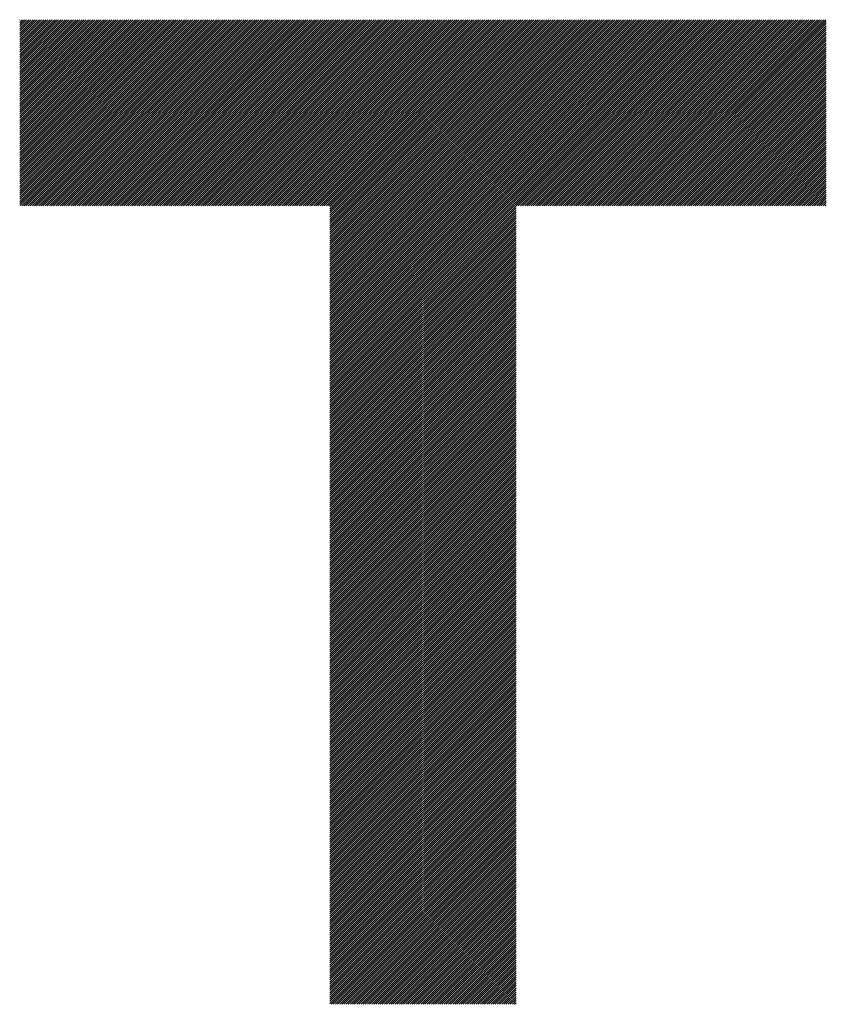
# Model space of a CAD drawing. Units: millimetres. Extents: x -502 to 234, y -255 to 378.
# Drawn here: x -324 to -295, y -195 to -160 of the extents above; entities that cross this region are included whole.
import ezdxf

# ---------------------------------------------------------------- set-up
doc = ezdxf.new("R2010")
doc.units = ezdxf.units.MM
doc.layers.add('CAXA0', color=7, linetype='Continuous', lineweight=70)
doc.layers.add('CAXA5', color=4, linetype='Continuous', lineweight=25)

# ---------------------------------------------------------------- blocks, each defined once
blk = doc.blocks.new('CAXBLOCK6', base_point=(-135.632, -0.103))
at = {"layer": 'CAXA0', "color": 0, "linetype": 'Continuous', "lineweight": 25}
for p, q in [((-323.977, -166.647), (-317.394, -160.064)), ((-323.977, -166.572), (-317.47, -160.064)), ((-323.977, -166.496), (-317.545, -160.064)), ((-323.977, -166.421), (-317.62, -160.064)), ((-323.977, -166.345), (-317.696, -160.064)), ((-323.977, -166.27), (-317.771, -160.064)), ((-323.977, -166.194), (-317.847, -160.064)), ((-323.977, -166.119), (-317.922, -160.064)), ((-323.977, -166.044), (-317.998, -160.064)), ((-323.977, -165.968), (-318.073, -160.064)), ((-323.977, -165.893), (-318.148, -160.064)), ((-323.977, -165.817), (-318.224, -160.064)), ((-323.977, -165.742), (-318.299, -160.064)), ((-323.977, -165.666), (-318.375, -160.064)), ((-323.977, -165.591), (-318.45, -160.064)), ((-323.977, -165.515), (-318.526, -160.064)), ((-323.977, -165.44), (-318.601, -160.064)), ((-323.977, -165.365), (-318.677, -160.064)), ((-323.977, -165.289), (-318.752, -160.064)), ((-323.977, -165.214), (-318.827, -160.064)), ((-323.977, -165.138), (-318.903, -160.064)), ((-323.977, -165.063), (-318.978, -160.064)), ((-323.977, -164.987), (-319.054, -160.064)), ((-323.977, -164.912), (-319.129, -160.064)), ((-323.977, -164.837), (-319.205, -160.064)), ((-323.977, -164.761), (-319.28, -160.064)), ((-323.977, -164.686), (-319.356, -160.064)), ((-323.977, -164.61), (-319.431, -160.064)), ((-323.977, -164.535), (-319.506, -160.064)), ((-323.977, -164.459), (-319.582, -160.064)), ((-323.977, -164.384), (-319.657, -160.064)), ((-323.977, -164.308), (-319.733, -160.064)), ((-323.977, -164.233), (-319.808, -160.064)), ((-323.977, -164.158), (-319.884, -160.064)), ((-323.977, -164.082), (-319.959, -160.064)), ((-323.977, -164.007), (-320.034, -160.064)), ((-323.977, -163.931), (-320.11, -160.064)), ((-323.977, -163.856), (-320.185, -160.064)), ((-323.977, -163.78), (-320.261, -160.064)), ((-323.977, -163.705), (-320.336, -160.064)), ((-323.977, -163.629), (-320.412, -160.064)), ((-323.977, -163.554), (-320.487, -160.064)), ((-323.977, -163.479), (-320.563, -160.064)), ((-323.977, -163.403), (-320.638, -160.064)), ((-323.977, -163.328), (-320.713, -160.064)), ((-323.977, -163.252), (-320.789, -160.064)), ((-323.977, -163.177), (-320.864, -160.064)), ((-323.977, -163.101), (-320.94, -160.064)), ((-323.977, -163.026), (-321.015, -160.064)), ((-323.977, -162.951), (-321.091, -160.064)), ((-323.977, -162.875), (-321.166, -160.064)), ((-323.977, -162.8), (-321.241, -160.064)), ((-323.977, -162.724), (-321.317, -160.064)), ((-323.977, -162.649), (-321.392, -160.064)), ((-323.977, -162.573), (-321.468, -160.064)), ((-323.977, -162.498), (-321.543, -160.064)), ((-323.977, -162.422), (-321.619, -160.064)), ((-323.977, -162.347), (-321.694, -160.064)), ((-323.977, -162.272), (-321.77, -160.064)), ((-323.977, -162.196), (-321.845, -160.064)), ((-323.977, -162.121), (-321.92, -160.064)), ((-323.977, -162.045), (-321.996, -160.064)), ((-323.977, -161.97), (-322.071, -160.064)), ((-323.977, -161.894), (-322.147, -160.064)), ((-323.977, -161.819), (-322.222, -160.064)), ((-323.977, -161.744), (-322.298, -160.064)), ((-323.977, -161.668), (-322.373, -160.064)), ((-323.977, -161.593), (-322.449, -160.064)), ((-323.977, -161.517), (-322.524, -160.064)), ((-323.977, -161.442), (-322.599, -160.064)), ((-323.977, -161.366), (-322.675, -160.064)), ((-323.977, -161.291), (-322.75, -160.064)), ((-323.977, -161.215), (-322.826, -160.064)), ((-323.977, -161.14), (-322.901, -160.064)), ((-323.977, -161.065), (-322.977, -160.064)), ((-323.977, -160.989), (-323.052, -160.064)), ((-323.977, -160.914), (-323.127, -160.064)), ((-323.977, -160.838), (-323.203, -160.064)), ((-323.977, -160.763), (-323.278, -160.064)), ((-323.977, -160.687), (-323.354, -160.064)), ((-323.977, -160.612), (-323.429, -160.064)), ((-323.977, -160.536), (-323.505, -160.064)), ((-323.977, -160.461), (-323.58, -160.064)), ((-323.977, -160.386), (-323.656, -160.064)), ((-323.977, -160.31), (-323.731, -160.064)), ((-323.977, -160.235), (-323.806, -160.064)), ((-323.977, -160.159), (-323.882, -160.064)), ((-323.977, -160.084), (-323.957, -160.064)), ((-323.907, -166.652), (-317.319, -160.064)), ((-323.832, -166.652), (-317.243, -160.064)), ((-323.756, -166.652), (-317.168, -160.064)), ((-323.681, -166.652), (-317.092, -160.064)), ((-323.605, -166.652), (-317.017, -160.064)), ((-323.53, -166.652), (-316.941, -160.064)), ((-323.454, -166.652), (-316.866, -160.064)), ((-323.379, -166.652), (-316.791, -160.064)), ((-323.303, -166.652), (-316.715, -160.064)), ((-323.228, -166.652), (-316.64, -160.064)), ((-323.153, -166.652), (-316.564, -160.064)), ((-323.077, -166.652), (-316.489, -160.064)), ((-323.002, -166.652), (-316.413, -160.064)), ((-322.926, -166.652), (-316.338, -160.064)), ((-322.851, -166.652), (-316.262, -160.064)), ((-322.775, -166.652), (-316.187, -160.064)), ((-322.7, -166.652), (-316.112, -160.064)), ((-322.625, -166.652), (-316.036, -160.064)), ((-322.549, -166.652), (-315.961, -160.064)), ((-322.474, -166.652), (-315.885, -160.064)), ((-322.398, -166.652), (-315.81, -160.064)), ((-322.323, -166.652), (-315.734, -160.064)), ((-322.247, -166.652), (-315.659, -160.064)), ((-322.172, -166.652), (-315.584, -160.064)), ((-322.096, -166.652), (-315.508, -160.064)), ((-322.021, -166.652), (-315.433, -160.064)), ((-321.946, -166.652), (-315.357, -160.064)), ((-321.87, -166.652), (-315.282, -160.064)), ((-321.795, -166.652), (-315.206, -160.064)), ((-321.719, -166.652), (-315.131, -160.064)), ((-321.644, -166.652), (-315.055, -160.064)), ((-321.568, -166.652), (-314.98, -160.064)), ((-321.493, -166.652), (-314.905, -160.064)), ((-321.417, -166.652), (-314.829, -160.064)), ((-321.342, -166.652), (-314.754, -160.064)), ((-321.267, -166.652), (-314.678, -160.064)), ((-321.191, -166.652), (-314.603, -160.064)), ((-321.116, -166.652), (-314.527, -160.064)), ((-321.04, -166.652), (-314.452, -160.064)), ((-320.965, -166.652), (-314.377, -160.064)), ((-320.889, -166.652), (-314.301, -160.064)), ((-320.814, -166.652), (-314.226, -160.064)), ((-320.739, -166.652), (-314.15, -160.064)), ((-320.663, -166.652), (-314.075, -160.064)), ((-320.588, -166.652), (-313.999, -160.064)), ((-320.512, -166.652), (-313.924, -160.064)), ((-320.437, -166.652), (-313.848, -160.064)), ((-320.361, -166.652), (-313.773, -160.064)), ((-320.286, -166.652), (-313.698, -160.064)), ((-320.21, -166.652), (-313.622, -160.064)), ((-320.135, -166.652), (-313.547, -160.064)), ((-320.06, -166.652), (-313.471, -160.064)), ((-319.984, -166.652), (-313.396, -160.064)), ((-319.909, -166.652), (-313.32, -160.064)), ((-319.833, -166.652), (-313.245, -160.064)), ((-319.758, -166.652), (-313.169, -160.064)), ((-319.682, -166.652), (-313.094, -160.064)), ((-319.607, -166.652), (-313.019, -160.064)), ((-319.532, -166.652), (-312.943, -160.064)), ((-319.456, -166.652), (-312.868, -160.064)), ((-319.381, -166.652), (-312.792, -160.064)), ((-319.305, -166.652), (-312.717, -160.064)), ((-319.23, -166.652), (-312.641, -160.064)), ((-319.154, -166.652), (-312.566, -160.064)), ((-319.079, -166.652), (-312.491, -160.064)), ((-319.003, -166.652), (-312.415, -160.064)), ((-318.928, -166.652), (-312.34, -160.064)), ((-318.853, -166.652), (-312.264, -160.064)), ((-318.777, -166.652), (-312.189, -160.064)), ((-318.702, -166.652), (-312.113, -160.064)), ((-318.626, -166.652), (-312.038, -160.064)), ((-318.551, -166.652), (-311.962, -160.064)), ((-318.475, -166.652), (-311.887, -160.064)), ((-318.4, -166.652), (-311.812, -160.064)), ((-318.324, -166.652), (-311.736, -160.064)), ((-318.249, -166.652), (-311.661, -160.064)), ((-318.174, -166.652), (-311.585, -160.064)), ((-318.098, -166.652), (-311.51, -160.064)), ((-318.023, -166.652), (-311.434, -160.064)), ((-317.947, -166.652), (-311.359, -160.064)), ((-317.872, -166.652), (-311.283, -160.064)), ((-317.796, -166.652), (-311.208, -160.064)), ((-317.721, -166.652), (-311.133, -160.064)), ((-317.646, -166.652), (-311.057, -160.064)), ((-317.57, -166.652), (-310.982, -160.064)), ((-317.495, -166.652), (-310.906, -160.064)), ((-317.419, -166.652), (-310.831, -160.064)), ((-317.344, -166.652), (-310.755, -160.064)), ((-317.268, -166.652), (-310.68, -160.064)), ((-317.193, -166.652), (-310.605, -160.064)), ((-317.117, -166.652), (-310.529, -160.064)), ((-317.042, -166.652), (-310.454, -160.064)), ((-316.967, -166.652), (-310.378, -160.064)), ((-316.891, -166.652), (-310.303, -160.064)), ((-316.816, -166.652), (-310.227, -160.064)), ((-316.74, -166.652), (-310.152, -160.064)), ((-316.665, -166.652), (-310.076, -160.064)), ((-316.589, -166.652), (-310.001, -160.064)), ((-316.514, -166.652), (-309.926, -160.064)), ((-316.438, -166.652), (-309.85, -160.064)), ((-316.363, -166.652), (-309.775, -160.064)), ((-316.288, -166.652), (-309.699, -160.064)), ((-316.212, -166.652), (-309.624, -160.064)), ((-316.137, -166.652), (-309.548, -160.064)), ((-316.061, -166.652), (-309.473, -160.064)), ((-315.986, -166.652), (-309.398, -160.064)), ((-315.91, -166.652), (-309.322, -160.064)), ((-315.835, -166.652), (-309.247, -160.064)), ((-315.76, -166.652), (-309.171, -160.064)), ((-315.684, -166.652), (-309.096, -160.064)), ((-315.609, -166.652), (-309.02, -160.064)), ((-315.533, -166.652), (-308.945, -160.064)), ((-315.458, -166.652), (-308.869, -160.064)), ((-315.382, -166.652), (-308.794, -160.064)), ((-315.307, -166.652), (-308.719, -160.064)), ((-315.231, -166.652), (-308.643, -160.064)), ((-315.156, -166.652), (-308.568, -160.064)), ((-315.081, -166.652), (-308.492, -160.064)), ((-315.005, -166.652), (-308.417, -160.064)), ((-314.93, -166.652), (-308.341, -160.064)), ((-314.854, -166.652), (-308.266, -160.064)), ((-314.779, -166.652), (-308.19, -160.064)), ((-314.703, -166.652), (-308.115, -160.064)), ((-314.628, -166.652), (-308.04, -160.064)), ((-314.553, -166.652), (-307.964, -160.064)), ((-314.477, -166.652), (-307.889, -160.064)), ((-314.402, -166.652), (-307.813, -160.064)), ((-314.326, -166.652), (-307.738, -160.064)), ((-314.251, -166.652), (-307.662, -160.064)), ((-314.175, -166.652), (-307.587, -160.064)), ((-314.1, -166.652), (-307.512, -160.064)), ((-314.024, -166.652), (-307.436, -160.064)), ((-313.949, -166.652), (-307.361, -160.064)), ((-313.874, -166.652), (-307.285, -160.064)), ((-313.798, -166.652), (-307.21, -160.064)), ((-313.723, -166.652), (-307.134, -160.064)), ((-313.647, -166.652), (-307.059, -160.064)), ((-313.572, -166.652), (-306.983, -160.064)), ((-313.496, -166.652), (-306.908, -160.064)), ((-313.421, -166.652), (-306.833, -160.064)), ((-313.345, -166.652), (-306.757, -160.064)), ((-313.27, -166.652), (-306.682, -160.064)), ((-313.195, -166.652), (-306.606, -160.064)), ((-313.119, -166.652), (-306.531, -160.064)), ((-313.044, -166.652), (-306.455, -160.064)), ((-312.997, -173.168), (-299.892, -160.064)), ((-312.997, -173.093), (-299.968, -160.064)), ((-312.997, -173.018), (-300.043, -160.064)), ((-312.997, -172.942), (-300.118, -160.064)), ((-312.997, -172.867), (-300.194, -160.064)), ((-312.997, -172.791), (-300.269, -160.064)), ((-312.997, -172.716), (-300.345, -160.064)), ((-312.997, -172.64), (-300.42, -160.064)), ((-312.997, -172.565), (-300.496, -160.064)), ((-312.997, -172.489), (-300.571, -160.064)), ((-312.997, -172.414), (-300.647, -160.064)), ((-312.997, -172.339), (-300.722, -160.064)), ((-312.997, -172.263), (-300.797, -160.064)), ((-312.997, -172.188), (-300.873, -160.064)), ((-312.997, -172.112), (-300.948, -160.064)), ((-312.997, -172.037), (-301.024, -160.064)), ((-312.997, -171.961), (-301.099, -160.064)), ((-312.997, -171.886), (-301.175, -160.064)), ((-312.997, -171.811), (-301.25, -160.064)), ((-312.997, -171.735), (-301.325, -160.064)), ((-312.997, -171.66), (-301.401, -160.064)), ((-312.997, -171.584), (-301.476, -160.064)), ((-312.997, -171.509), (-301.552, -160.064)), ((-312.997, -171.433), (-301.627, -160.064)), ((-312.997, -171.358), (-301.703, -160.064)), ((-312.997, -171.282), (-301.778, -160.064)), ((-312.997, -171.207), (-301.854, -160.064)), ((-312.997, -171.132), (-301.929, -160.064)), ((-312.997, -171.056), (-302.004, -160.064)), ((-312.997, -170.981), (-302.08, -160.064)), ((-312.997, -170.905), (-302.155, -160.064)), ((-312.997, -170.83), (-302.231, -160.064)), ((-312.997, -170.754), (-302.306, -160.064)), ((-312.997, -170.679), (-302.382, -160.064)), ((-312.997, -170.603), (-302.457, -160.064)), ((-312.997, -170.528), (-302.533, -160.064)), ((-312.997, -170.453), (-302.608, -160.064)), ((-312.997, -170.377), (-302.683, -160.064)), ((-312.997, -170.302), (-302.759, -160.064)), ((-312.997, -170.226), (-302.834, -160.064)), ((-312.997, -170.151), (-302.91, -160.064)), ((-312.997, -170.075), (-302.985, -160.064)), ((-312.997, -170), (-303.061, -160.064)), ((-312.997, -169.925), (-303.136, -160.064)), ((-312.997, -169.849), (-303.211, -160.064)), ((-312.997, -169.774), (-303.287, -160.064)), ((-312.997, -169.698), (-303.362, -160.064)), ((-312.997, -169.623), (-303.438, -160.064)), ((-312.997, -169.547), (-303.513, -160.064)), ((-312.997, -169.472), (-303.589, -160.064)), ((-312.997, -169.396), (-303.664, -160.064)), ((-312.997, -169.321), (-303.74, -160.064)), ((-312.997, -169.246), (-303.815, -160.064)), ((-312.997, -169.17), (-303.89, -160.064)), ((-312.997, -169.095), (-303.966, -160.064)), ((-312.997, -169.019), (-304.041, -160.064)), ((-312.997, -168.944), (-304.117, -160.064)), ((-312.997, -168.868), (-304.192, -160.064)), ((-312.997, -168.793), (-304.268, -160.064)), ((-312.997, -168.718), (-304.343, -160.064)), ((-312.997, -168.642), (-304.419, -160.064)), ((-312.997, -168.567), (-304.494, -160.064)), ((-312.997, -168.491), (-304.569, -160.064)), ((-312.997, -168.416), (-304.645, -160.064)), ((-312.997, -168.34), (-304.72, -160.064)), ((-312.997, -168.265), (-304.796, -160.064)), ((-312.997, -168.189), (-304.871, -160.064)), ((-312.997, -168.114), (-304.947, -160.064)), ((-312.997, -168.039), (-305.022, -160.064)), ((-312.997, -167.963), (-305.097, -160.064)), ((-312.997, -167.888), (-305.173, -160.064)), ((-312.997, -167.812), (-305.248, -160.064)), ((-312.997, -167.737), (-305.324, -160.064)), ((-312.997, -167.661), (-305.399, -160.064)), ((-312.997, -167.586), (-305.475, -160.064)), ((-312.997, -167.51), (-305.55, -160.064)), ((-312.997, -167.435), (-305.626, -160.064)), ((-312.997, -167.36), (-305.701, -160.064)), ((-312.997, -167.284), (-305.776, -160.064)), ((-312.997, -167.209), (-305.852, -160.064)), ((-312.997, -167.133), (-305.927, -160.064)), ((-312.997, -167.058), (-306.003, -160.064)), ((-312.997, -166.982), (-306.078, -160.064)), ((-312.997, -166.907), (-306.154, -160.064)), ((-312.997, -166.832), (-306.229, -160.064)), ((-312.997, -166.756), (-306.304, -160.064)), ((-312.997, -166.681), (-306.38, -160.064)), ((-306.405, -166.652), (-299.817, -160.064)), ((-306.33, -166.652), (-299.741, -160.064)), ((-306.254, -166.652), (-299.666, -160.064)), ((-306.179, -166.652), (-299.59, -160.064)), ((-306.103, -166.652), (-299.515, -160.064)), ((-306.028, -166.652), (-299.44, -160.064)), ((-305.952, -166.652), (-299.364, -160.064)), ((-305.877, -166.652), (-299.289, -160.064)), ((-305.802, -166.652), (-299.213, -160.064)), ((-305.726, -166.652), (-299.138, -160.064)), ((-305.651, -166.652), (-299.062, -160.064)), ((-305.575, -166.652), (-298.987, -160.064)), ((-305.5, -166.652), (-298.911, -160.064)), ((-305.424, -166.652), (-298.836, -160.064)), ((-305.349, -166.652), (-298.761, -160.064)), ((-305.273, -166.652), (-298.685, -160.064)), ((-305.198, -166.652), (-298.61, -160.064)), ((-305.123, -166.652), (-298.534, -160.064)), ((-305.047, -166.652), (-298.459, -160.064)), ((-304.972, -166.652), (-298.383, -160.064)), ((-304.896, -166.652), (-298.308, -160.064)), ((-304.821, -166.652), (-298.232, -160.064)), ((-304.745, -166.652), (-298.157, -160.064)), ((-304.67, -166.652), (-298.082, -160.064)), ((-304.595, -166.652), (-298.006, -160.064)), ((-304.519, -166.652), (-297.931, -160.064)), ((-304.444, -166.652), (-297.855, -160.064)), ((-304.368, -166.652), (-297.78, -160.064)), ((-304.293, -166.652), (-297.704, -160.064)), ((-304.217, -166.652), (-297.629, -160.064)), ((-304.142, -166.652), (-297.554, -160.064)), ((-304.066, -166.652), (-297.478, -160.064)), ((-303.991, -166.652), (-297.403, -160.064)), ((-303.916, -166.652), (-297.327, -160.064)), ((-303.84, -166.652), (-297.252, -160.064)), ((-303.765, -166.652), (-297.176, -160.064)), ((-303.689, -166.652), (-297.101, -160.064)), ((-303.614, -166.652), (-297.025, -160.064)), ((-303.538, -166.652), (-296.95, -160.064)), ((-303.463, -166.652), (-296.875, -160.064)), ((-303.387, -166.652), (-296.799, -160.064)), ((-303.312, -166.652), (-296.724, -160.064)), ((-303.237, -166.652), (-296.648, -160.064)), ((-303.161, -166.652), (-296.573, -160.064)), ((-303.086, -166.652), (-296.497, -160.064)), ((-303.01, -166.652), (-296.422, -160.064)), ((-302.935, -166.652), (-296.346, -160.064)), ((-302.859, -166.652), (-296.271, -160.064)), ((-302.784, -166.652), (-296.196, -160.064)), ((-302.709, -166.652), (-296.12, -160.064)), ((-302.633, -166.652), (-296.045, -160.064)), ((-302.558, -166.652), (-295.969, -160.064)), ((-302.482, -166.652), (-295.894, -160.064)), ((-302.407, -166.652), (-295.818, -160.064)), ((-302.331, -166.652), (-295.743, -160.064)), ((-302.256, -166.652), (-295.668, -160.064)), ((-302.18, -166.652), (-295.592, -160.064)), ((-302.105, -166.652), (-295.517, -160.064)), ((-302.03, -166.652), (-295.441, -160.064)), ((-301.954, -166.652), (-295.428, -160.126)), ((-301.879, -166.652), (-295.428, -160.201)), ((-301.803, -166.652), (-295.428, -160.277)), ((-301.728, -166.652), (-295.428, -160.352)), ((-301.652, -166.652), (-295.428, -160.428)), ((-301.577, -166.652), (-295.428, -160.503)), ((-301.501, -166.652), (-295.428, -160.579)), ((-301.426, -166.652), (-295.428, -160.654)), ((-301.351, -166.652), (-295.428, -160.729)), ((-301.275, -166.652), (-295.428, -160.805)), ((-301.2, -166.652), (-295.428, -160.88)), ((-301.124, -166.652), (-295.428, -160.956)), ((-301.049, -166.652), (-295.428, -161.031)), ((-300.973, -166.652), (-295.428, -161.107)), ((-300.898, -166.652), (-295.428, -161.182)), ((-300.823, -166.652), (-295.428, -161.257)), ((-300.747, -166.652), (-295.428, -161.333)), ((-300.672, -166.652), (-295.428, -161.408)), ((-300.596, -166.652), (-295.428, -161.484)), ((-300.521, -166.652), (-295.428, -161.559)), ((-300.445, -166.652), (-295.428, -161.635)), ((-300.37, -166.652), (-295.428, -161.71)), ((-300.294, -166.652), (-295.428, -161.786)), ((-300.219, -166.652), (-295.428, -161.861)), ((-300.144, -166.652), (-295.428, -161.936)), ((-300.068, -166.652), (-295.428, -162.012)), ((-299.993, -166.652), (-295.428, -162.087)), ((-299.917, -166.652), (-295.428, -162.163)), ((-299.842, -166.652), (-295.428, -162.238)), ((-299.766, -166.652), (-295.428, -162.314)), ((-299.691, -166.652), (-295.428, -162.389)), ((-299.616, -166.652), (-295.428, -162.465)), ((-299.54, -166.652), (-295.428, -162.54)), ((-299.465, -166.652), (-295.428, -162.615)), ((-299.389, -166.652), (-295.428, -162.691)), ((-299.314, -166.652), (-295.428, -162.766)), ((-299.238, -166.652), (-295.428, -162.842)), ((-299.163, -166.652), (-295.428, -162.917)), ((-299.087, -166.652), (-295.428, -162.993)), ((-299.012, -166.652), (-295.428, -163.068)), ((-298.937, -166.652), (-295.428, -163.143)), ((-298.861, -166.652), (-295.428, -163.219)), ((-298.786, -166.652), (-295.428, -163.294)), ((-298.71, -166.652), (-295.428, -163.37)), ((-298.635, -166.652), (-295.428, -163.445)), ((-298.559, -166.652), (-295.428, -163.521)), ((-298.484, -166.652), (-295.428, -163.596)), ((-298.408, -166.652), (-295.428, -163.672)), ((-298.333, -166.652), (-295.428, -163.747)), ((-298.258, -166.652), (-295.428, -163.822)), ((-298.182, -166.652), (-295.428, -163.898)), ((-298.107, -166.652), (-295.428, -163.973)), ((-298.031, -166.652), (-295.428, -164.049)), ((-297.956, -166.652), (-295.428, -164.124)), ((-297.88, -166.652), (-295.428, -164.2)), ((-297.805, -166.652), (-295.428, -164.275)), ((-297.73, -166.652), (-295.428, -164.35)), ((-297.654, -166.652), (-295.428, -164.426)), ((-297.579, -166.652), (-295.428, -164.501)), ((-297.503, -166.652), (-295.428, -164.577)), ((-297.428, -166.652), (-295.428, -164.652)), ((-297.352, -166.652), (-295.428, -164.728)), ((-297.277, -166.652), (-295.428, -164.803)), ((-297.201, -166.652), (-295.428, -164.879)), ((-297.126, -166.652), (-295.428, -164.954)), ((-297.051, -166.652), (-295.428, -165.029)), ((-296.975, -166.652), (-295.428, -165.105)), ((-296.9, -166.652), (-295.428, -165.18)), ((-296.824, -166.652), (-295.428, -165.256)), ((-296.749, -166.652), (-295.428, -165.331)), ((-296.673, -166.652), (-295.428, -165.407)), ((-296.598, -166.652), (-295.428, -165.482)), ((-296.522, -166.652), (-295.428, -165.558)), ((-296.447, -166.652), (-295.428, -165.633)), ((-296.372, -166.652), (-295.428, -165.708)), ((-296.296, -166.652), (-295.428, -165.784)), ((-296.221, -166.652), (-295.428, -165.859)), ((-296.145, -166.652), (-295.428, -165.935)), ((-296.07, -166.652), (-295.428, -166.01)), ((-295.994, -166.652), (-295.428, -166.086)), ((-295.919, -166.652), (-295.428, -166.161)), ((-295.844, -166.652), (-295.428, -166.236)), ((-295.768, -166.652), (-295.428, -166.312)), ((-295.693, -166.652), (-295.428, -166.387)), ((-295.617, -166.652), (-295.428, -166.463)), ((-295.542, -166.652), (-295.428, -166.538)), ((-295.466, -166.652), (-295.428, -166.614)), ((-312.997, -173.244), (-306.408, -166.656)), ((-312.997, -173.319), (-306.408, -166.731)), ((-312.997, -173.395), (-306.408, -166.806)), ((-312.997, -173.47), (-306.408, -166.882)), ((-312.997, -173.546), (-306.408, -166.957)), ((-312.997, -173.621), (-306.408, -167.033)), ((-312.997, -173.697), (-306.408, -167.108)), ((-312.997, -173.772), (-306.408, -167.184)), ((-312.997, -173.847), (-306.408, -167.259)), ((-312.997, -173.923), (-306.408, -167.334)), ((-312.997, -173.998), (-306.408, -167.41)), ((-312.997, -174.074), (-306.408, -167.485)), ((-312.997, -174.149), (-306.408, -167.561)), ((-312.997, -174.225), (-306.408, -167.636)), ((-312.997, -174.3), (-306.408, -167.712)), ((-312.997, -174.375), (-306.408, -167.787)), ((-312.997, -174.451), (-306.408, -167.863)), ((-312.997, -174.526), (-306.408, -167.938)), ((-312.997, -174.602), (-306.408, -168.013)), ((-312.997, -174.677), (-306.408, -168.089)), ((-312.997, -174.753), (-306.408, -168.164)), ((-312.997, -174.828), (-306.408, -168.24)), ((-312.997, -174.904), (-306.408, -168.315)), ((-312.997, -174.979), (-306.408, -168.391)), ((-312.997, -175.054), (-306.408, -168.466)), ((-312.997, -175.13), (-306.408, -168.542)), ((-312.997, -175.205), (-306.408, -168.617)), ((-312.997, -175.281), (-306.408, -168.692)), ((-312.997, -175.356), (-306.408, -168.768)), ((-312.997, -175.432), (-306.408, -168.843)), ((-312.997, -175.507), (-306.408, -168.919)), ((-312.997, -175.582), (-306.408, -168.994)), ((-312.997, -175.658), (-306.408, -169.07)), ((-312.997, -175.733), (-306.408, -169.145)), ((-312.997, -175.809), (-306.408, -169.22)), ((-312.997, -175.884), (-306.408, -169.296)), ((-312.997, -175.96), (-306.408, -169.371)), ((-312.997, -176.035), (-306.408, -169.447)), ((-312.997, -176.111), (-306.408, -169.522)), ((-312.997, -176.186), (-306.408, -169.598)), ((-312.997, -176.261), (-306.408, -169.673)), ((-312.997, -176.337), (-306.408, -169.749)), ((-312.997, -176.412), (-306.408, -169.824)), ((-312.997, -176.488), (-306.408, -169.899)), ((-312.997, -176.563), (-306.408, -169.975)), ((-312.997, -176.639), (-306.408, -170.05)), ((-312.997, -176.714), (-306.408, -170.126)), ((-312.997, -176.79), (-306.408, -170.201)), ((-312.997, -176.865), (-306.408, -170.277)), ((-312.997, -176.94), (-306.408, -170.352)), ((-312.997, -177.016), (-306.408, -170.427)), ((-312.997, -177.091), (-306.408, -170.503)), ((-312.997, -177.167), (-306.408, -170.578)), ((-312.997, -177.242), (-306.408, -170.654)), ((-312.997, -177.318), (-306.408, -170.729)), ((-312.997, -177.393), (-306.408, -170.805)), ((-312.997, -177.468), (-306.408, -170.88)), ((-312.997, -177.544), (-306.408, -170.956)), ((-312.997, -177.619), (-306.408, -171.031)), ((-312.997, -177.695), (-306.408, -171.106)), ((-312.997, -177.77), (-306.408, -171.182)), ((-312.997, -177.846), (-306.408, -171.257)), ((-312.997, -177.921), (-306.408, -171.333)), ((-312.997, -177.997), (-306.408, -171.408)), ((-312.997, -178.072), (-306.408, -171.484)), ((-312.997, -178.147), (-306.408, -171.559)), ((-312.997, -178.223), (-306.408, -171.635)), ((-312.997, -178.298), (-306.408, -171.71)), ((-312.997, -178.374), (-306.408, -171.785)), ((-312.997, -178.449), (-306.408, -171.861)), ((-312.997, -178.525), (-306.408, -171.936)), ((-312.997, -178.6), (-306.408, -172.012)), ((-312.997, -178.676), (-306.408, -172.087)), ((-312.997, -178.751), (-306.408, -172.163)), ((-312.997, -178.826), (-306.408, -172.238)), ((-312.997, -178.902), (-306.408, -172.313)), ((-312.997, -178.977), (-306.408, -172.389)), ((-312.997, -179.053), (-306.408, -172.464)), ((-312.997, -179.128), (-306.408, -172.54)), ((-312.997, -179.204), (-306.408, -172.615)), ((-312.997, -179.279), (-306.408, -172.691)), ((-312.997, -179.354), (-306.408, -172.766)), ((-312.997, -179.43), (-306.408, -172.842)), ((-312.997, -179.505), (-306.408, -172.917)), ((-312.997, -179.581), (-306.408, -172.992)), ((-312.997, -179.656), (-306.408, -173.068)), ((-312.997, -179.732), (-306.408, -173.143)), ((-312.997, -179.807), (-306.408, -173.219)), ((-312.997, -179.883), (-306.408, -173.294)), ((-312.997, -179.958), (-306.408, -173.37)), ((-312.997, -180.033), (-306.408, -173.445)), ((-312.997, -180.109), (-306.408, -173.521)), ((-312.997, -180.184), (-306.408, -173.596)), ((-312.997, -180.26), (-306.408, -173.671)), ((-312.997, -180.335), (-306.408, -173.747)), ((-312.997, -180.411), (-306.408, -173.822)), ((-312.997, -180.486), (-306.408, -173.898)), ((-312.997, -180.561), (-306.408, -173.973)), ((-312.997, -180.637), (-306.408, -174.049)), ((-312.997, -180.712), (-306.408, -174.124)), ((-312.997, -180.788), (-306.408, -174.199)), ((-312.997, -180.863), (-306.408, -174.275)), ((-312.997, -180.939), (-306.408, -174.35)), ((-312.997, -181.014), (-306.408, -174.426)), ((-312.997, -181.09), (-306.408, -174.501)), ((-312.997, -181.165), (-306.408, -174.577)), ((-312.997, -181.24), (-306.408, -174.652)), ((-312.997, -181.316), (-306.408, -174.728)), ((-312.997, -181.391), (-306.408, -174.803)), ((-312.997, -181.467), (-306.408, -174.878)), ((-312.997, -181.542), (-306.408, -174.954)), ((-312.997, -181.618), (-306.408, -175.029)), ((-312.997, -181.693), (-306.408, -175.105)), ((-312.997, -181.769), (-306.408, -175.18)), ((-312.997, -181.844), (-306.408, -175.256)), ((-312.997, -181.919), (-306.408, -175.331)), ((-312.997, -181.995), (-306.408, -175.406)), ((-312.997, -182.07), (-306.408, -175.482)), ((-312.997, -182.146), (-306.408, -175.557)), ((-312.997, -182.221), (-306.408, -175.633)), ((-312.997, -182.297), (-306.408, -175.708)), ((-312.997, -182.372), (-306.408, -175.784)), ((-312.997, -182.447), (-306.408, -175.859)), ((-312.997, -182.523), (-306.408, -175.935)), ((-312.997, -182.598), (-306.408, -176.01)), ((-312.997, -182.674), (-306.408, -176.085)), ((-312.997, -182.749), (-306.408, -176.161)), ((-312.997, -182.825), (-306.408, -176.236)), ((-312.997, -182.9), (-306.408, -176.312)), ((-312.997, -182.976), (-306.408, -176.387)), ((-312.997, -183.051), (-306.408, -176.463)), ((-312.997, -183.126), (-306.408, -176.538)), ((-312.997, -183.202), (-306.408, -176.614)), ((-312.997, -183.277), (-306.408, -176.689)), ((-312.997, -183.353), (-306.408, -176.764)), ((-312.997, -183.428), (-306.408, -176.84)), ((-312.997, -183.504), (-306.408, -176.915)), ((-312.997, -183.579), (-306.408, -176.991)), ((-312.997, -183.655), (-306.408, -177.066)), ((-312.997, -183.73), (-306.408, -177.142)), ((-312.997, -183.805), (-306.408, -177.217)), ((-312.997, -183.881), (-306.408, -177.292)), ((-312.997, -183.956), (-306.408, -177.368)), ((-312.997, -184.032), (-306.408, -177.443)), ((-312.997, -184.107), (-306.408, -177.519)), ((-312.997, -184.183), (-306.408, -177.594)), ((-312.997, -184.258), (-306.408, -177.67)), ((-312.997, -184.333), (-306.408, -177.745)), ((-312.997, -184.409), (-306.408, -177.821)), ((-312.997, -184.484), (-306.408, -177.896)), ((-312.997, -184.56), (-306.408, -177.971)), ((-312.997, -184.635), (-306.408, -178.047)), ((-312.997, -184.711), (-306.408, -178.122)), ((-312.997, -184.786), (-306.408, -178.198)), ((-312.997, -184.862), (-306.408, -178.273)), ((-312.997, -184.937), (-306.408, -178.349)), ((-312.997, -185.012), (-306.408, -178.424)), ((-312.997, -185.088), (-306.408, -178.5)), ((-312.997, -185.163), (-306.408, -178.575)), ((-312.997, -185.239), (-306.408, -178.65)), ((-312.997, -185.314), (-306.408, -178.726)), ((-312.997, -185.39), (-306.408, -178.801)), ((-312.997, -185.465), (-306.408, -178.877)), ((-312.997, -185.54), (-306.408, -178.952)), ((-312.997, -185.616), (-306.408, -179.028)), ((-312.997, -185.691), (-306.408, -179.103)), ((-312.997, -185.767), (-306.408, -179.178)), ((-312.997, -185.842), (-306.408, -179.254)), ((-312.997, -185.918), (-306.408, -179.329)), ((-312.997, -185.993), (-306.408, -179.405)), ((-312.997, -186.069), (-306.408, -179.48)), ((-312.997, -186.144), (-306.408, -179.556)), ((-312.997, -186.219), (-306.408, -179.631)), ((-312.997, -186.295), (-306.408, -179.707)), ((-312.997, -186.37), (-306.408, -179.782)), ((-312.997, -186.446), (-306.408, -179.857)), ((-312.997, -186.521), (-306.408, -179.933)), ((-312.997, -186.597), (-306.408, -180.008)), ((-312.997, -186.672), (-306.408, -180.084)), ((-312.997, -186.748), (-306.408, -180.159)), ((-312.997, -186.823), (-306.408, -180.235)), ((-312.997, -186.898), (-306.408, -180.31)), ((-312.997, -186.974), (-306.408, -180.385)), ((-312.997, -187.049), (-306.408, -180.461)), ((-312.997, -187.125), (-306.408, -180.536)), ((-312.997, -187.2), (-306.408, -180.612)), ((-312.997, -187.276), (-306.408, -180.687)), ((-312.997, -187.351), (-306.408, -180.763)), ((-312.997, -187.426), (-306.408, -180.838)), ((-312.997, -187.502), (-306.408, -180.914)), ((-312.997, -187.577), (-306.408, -180.989)), ((-312.997, -187.653), (-306.408, -181.064)), ((-312.997, -187.728), (-306.408, -181.14)), ((-312.997, -187.804), (-306.408, -181.215)), ((-312.997, -187.879), (-306.408, -181.291)), ((-312.997, -187.955), (-306.408, -181.366)), ((-312.997, -188.03), (-306.408, -181.442)), ((-312.997, -188.105), (-306.408, -181.517)), ((-312.997, -188.181), (-306.408, -181.593)), ((-312.997, -188.256), (-306.408, -181.668)), ((-312.997, -188.332), (-306.408, -181.743)), ((-312.997, -188.407), (-306.408, -181.819)), ((-312.997, -188.483), (-306.408, -181.894)), ((-312.997, -188.558), (-306.408, -181.97)), ((-312.997, -188.634), (-306.408, -182.045)), ((-312.997, -188.709), (-306.408, -182.121)), ((-312.997, -188.784), (-306.408, -182.196)), ((-312.997, -188.86), (-306.408, -182.271)), ((-312.997, -188.935), (-306.408, -182.347)), ((-312.997, -189.011), (-306.408, -182.422)), ((-312.997, -189.086), (-306.408, -182.498)), ((-312.997, -189.162), (-306.408, -182.573)), ((-312.997, -189.237), (-306.408, -182.649)), ((-312.997, -189.312), (-306.408, -182.724)), ((-312.997, -189.388), (-306.408, -182.8)), ((-312.997, -189.463), (-306.408, -182.875)), ((-312.997, -189.539), (-306.408, -182.95)), ((-312.997, -189.614), (-306.408, -183.026)), ((-312.997, -189.69), (-306.408, -183.101)), ((-312.997, -189.765), (-306.408, -183.177)), ((-312.997, -189.841), (-306.408, -183.252)), ((-312.997, -189.916), (-306.408, -183.328)), ((-312.997, -189.991), (-306.408, -183.403)), ((-312.997, -190.067), (-306.408, -183.479)), ((-312.997, -190.142), (-306.408, -183.554)), ((-312.997, -190.218), (-306.408, -183.629)), ((-312.997, -190.293), (-306.408, -183.705)), ((-312.997, -190.369), (-306.408, -183.78)), ((-312.997, -190.444), (-306.408, -183.856)), ((-312.997, -190.519), (-306.408, -183.931)), ((-312.997, -190.595), (-306.408, -184.007)), ((-312.997, -190.67), (-306.408, -184.082)), ((-312.997, -190.746), (-306.408, -184.157)), ((-312.997, -190.821), (-306.408, -184.233)), ((-312.997, -190.897), (-306.408, -184.308)), ((-312.997, -190.972), (-306.408, -184.384)), ((-312.997, -191.048), (-306.408, -184.459)), ((-312.997, -191.123), (-306.408, -184.535)), ((-312.997, -191.198), (-306.408, -184.61)), ((-312.997, -191.274), (-306.408, -184.686)), ((-312.997, -191.349), (-306.408, -184.761)), ((-312.997, -191.425), (-306.408, -184.836)), ((-312.997, -191.5), (-306.408, -184.912)), ((-312.997, -191.576), (-306.408, -184.987)), ((-312.997, -191.651), (-306.408, -185.063)), ((-312.997, -191.727), (-306.408, -185.138)), ((-312.997, -191.802), (-306.408, -185.214)), ((-312.997, -191.877), (-306.408, -185.289)), ((-312.997, -191.953), (-306.408, -185.364)), ((-312.997, -192.028), (-306.408, -185.44)), ((-312.997, -192.104), (-306.408, -185.515)), ((-312.997, -192.179), (-306.408, -185.591)), ((-312.997, -192.255), (-306.408, -185.666)), ((-312.997, -192.33), (-306.408, -185.742)), ((-312.997, -192.405), (-306.408, -185.817)), ((-312.997, -192.481), (-306.408, -185.893)), ((-312.997, -192.556), (-306.408, -185.968)), ((-312.997, -192.632), (-306.408, -186.043)), ((-312.997, -192.707), (-306.408, -186.119)), ((-312.997, -192.783), (-306.408, -186.194)), ((-312.997, -192.858), (-306.408, -186.27)), ((-312.997, -192.934), (-306.408, -186.345)), ((-312.997, -193.009), (-306.408, -186.421)), ((-312.997, -193.084), (-306.408, -186.496)), ((-312.997, -193.16), (-306.408, -186.572)), ((-312.997, -193.235), (-306.408, -186.647)), ((-312.997, -193.311), (-306.408, -186.722)), ((-312.997, -193.386), (-306.408, -186.798)), ((-312.997, -193.462), (-306.408, -186.873)), ((-312.997, -193.537), (-306.408, -186.949)), ((-312.997, -193.613), (-306.408, -187.024)), ((-312.997, -193.688), (-306.408, -187.1)), ((-312.997, -193.763), (-306.408, -187.175)), ((-312.997, -193.839), (-306.408, -187.25)), ((-312.997, -193.914), (-306.408, -187.326)), ((-312.997, -193.99), (-306.408, -187.401)), ((-312.997, -194.065), (-306.408, -187.477)), ((-312.997, -194.141), (-306.408, -187.552)), ((-312.997, -194.216), (-306.408, -187.628)), ((-312.997, -194.291), (-306.408, -187.703)), ((-312.997, -194.367), (-306.408, -187.779)), ((-312.997, -194.442), (-306.408, -187.854)), ((-312.997, -194.518), (-306.408, -187.929)), ((-312.997, -194.593), (-306.408, -188.005)), ((-312.997, -194.669), (-306.408, -188.08)), ((-312.997, -194.744), (-306.408, -188.156)), ((-312.997, -194.82), (-306.408, -188.231)), ((-312.997, -194.895), (-306.408, -188.307)), ((-312.952, -194.926), (-306.408, -188.382)), ((-312.877, -194.926), (-306.408, -188.458)), ((-312.802, -194.926), (-306.408, -188.533)), ((-312.726, -194.926), (-306.408, -188.608)), ((-312.651, -194.926), (-306.408, -188.684)), ((-312.575, -194.926), (-306.408, -188.759)), ((-312.5, -194.926), (-306.408, -188.835)), ((-312.424, -194.926), (-306.408, -188.91)), ((-312.349, -194.926), (-306.408, -188.986)), ((-312.273, -194.926), (-306.408, -189.061)), ((-312.198, -194.926), (-306.408, -189.136)), ((-312.123, -194.926), (-306.408, -189.212)), ((-312.047, -194.926), (-306.408, -189.287)), ((-311.972, -194.926), (-306.408, -189.363)), ((-311.896, -194.926), (-306.408, -189.438)), ((-311.821, -194.926), (-306.408, -189.514)), ((-311.745, -194.926), (-306.408, -189.589)), ((-311.67, -194.926), (-306.408, -189.665)), ((-311.594, -194.926), (-306.408, -189.74)), ((-311.519, -194.926), (-306.408, -189.815)), ((-311.444, -194.926), (-306.408, -189.891)), ((-311.368, -194.926), (-306.408, -189.966)), ((-311.293, -194.926), (-306.408, -190.042)), ((-311.217, -194.926), (-306.408, -190.117)), ((-311.142, -194.926), (-306.408, -190.193)), ((-311.066, -194.926), (-306.408, -190.268)), ((-310.991, -194.926), (-306.408, -190.343)), ((-310.916, -194.926), (-306.408, -190.419)), ((-310.84, -194.926), (-306.408, -190.494)), ((-310.765, -194.926), (-306.408, -190.57)), ((-310.689, -194.926), (-306.408, -190.645)), ((-310.614, -194.926), (-306.408, -190.721)), ((-310.538, -194.926), (-306.408, -190.796)), ((-310.463, -194.926), (-306.408, -190.872)), ((-310.387, -194.926), (-306.408, -190.947)), ((-310.312, -194.926), (-306.408, -191.022)), ((-310.237, -194.926), (-306.408, -191.098)), ((-310.161, -194.926), (-306.408, -191.173)), ((-310.086, -194.926), (-306.408, -191.249)), ((-310.01, -194.926), (-306.408, -191.324)), ((-309.935, -194.926), (-306.408, -191.4)), ((-309.859, -194.926), (-306.408, -191.475)), ((-309.784, -194.926), (-306.408, -191.551)), ((-309.708, -194.926), (-306.408, -191.626)), ((-309.633, -194.926), (-306.408, -191.701)), ((-309.558, -194.926), (-306.408, -191.777)), ((-309.482, -194.926), (-306.408, -191.852)), ((-309.407, -194.926), (-306.408, -191.928)), ((-309.331, -194.926), (-306.408, -192.003)), ((-309.256, -194.926), (-306.408, -192.079)), ((-309.18, -194.926), (-306.408, -192.154)), ((-309.105, -194.926), (-306.408, -192.229)), ((-309.03, -194.926), (-306.408, -192.305)), ((-308.954, -194.926), (-306.408, -192.38)), ((-308.879, -194.926), (-306.408, -192.456)), ((-308.803, -194.926), (-306.408, -192.531)), ((-308.728, -194.926), (-306.408, -192.607)), ((-308.652, -194.926), (-306.408, -192.682)), ((-308.577, -194.926), (-306.408, -192.758)), ((-308.501, -194.926), (-306.408, -192.833)), ((-308.426, -194.926), (-306.408, -192.908)), ((-308.351, -194.926), (-306.408, -192.984)), ((-308.275, -194.926), (-306.408, -193.059)), ((-308.2, -194.926), (-306.408, -193.135)), ((-308.124, -194.926), (-306.408, -193.21)), ((-308.049, -194.926), (-306.408, -193.286)), ((-307.973, -194.926), (-306.408, -193.361)), ((-307.898, -194.926), (-306.408, -193.437)), ((-307.823, -194.926), (-306.408, -193.512)), ((-307.747, -194.926), (-306.408, -193.587)), ((-307.672, -194.926), (-306.408, -193.663)), ((-307.596, -194.926), (-306.408, -193.738)), ((-307.521, -194.926), (-306.408, -193.814)), ((-307.445, -194.926), (-306.408, -193.889)), ((-307.37, -194.926), (-306.408, -193.965)), ((-307.294, -194.926), (-306.408, -194.04)), ((-307.219, -194.926), (-306.408, -194.115)), ((-307.144, -194.926), (-306.408, -194.191)), ((-307.068, -194.926), (-306.408, -194.266)), ((-306.993, -194.926), (-306.408, -194.342)), ((-306.917, -194.926), (-306.408, -194.417)), ((-306.842, -194.926), (-306.408, -194.493)), ((-306.766, -194.926), (-306.408, -194.568)), ((-306.691, -194.926), (-306.408, -194.644)), ((-306.615, -194.926), (-306.408, -194.719)), ((-306.54, -194.926), (-306.408, -194.794)), ((-306.465, -194.926), (-306.408, -194.87))]:
    blk.add_line(p, q, dxfattribs=at)

msp = doc.modelspace()

# ---------------------------------------------------------------- block references
at = {"layer": 'CAXA5', "color": 96, "linetype": 'Continuous', "lineweight": 25}
msp.add_blockref('CAXBLOCK6', (-135.632, -0.103), dxfattribs=at)

doc.saveas('drawing.dxf')
